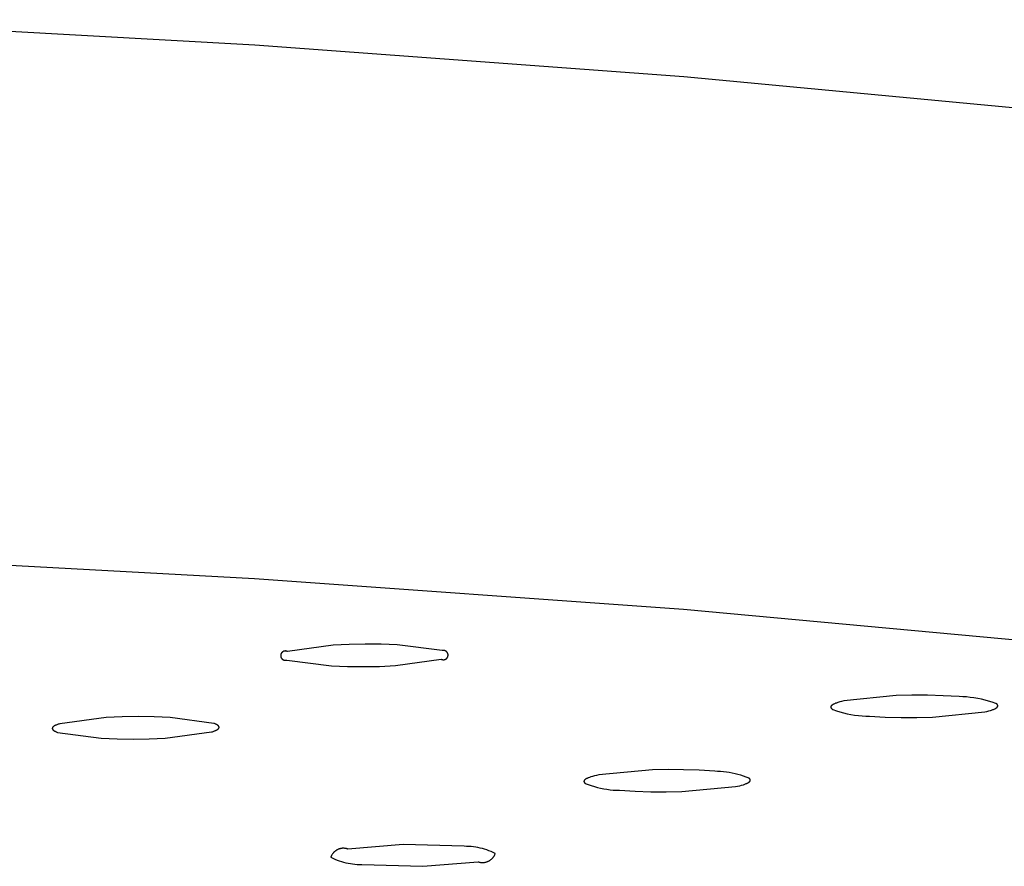
# Model space of a CAD drawing. Units: millimetres. Extents: x -822 to 436, y -1622 to 1679.
# Drawn here: x -218 to -192, y -313 to -291 of the extents above; entities that cross this region are included whole.
import ezdxf

# ---------------------------------------------------------------- set-up
doc = ezdxf.new("R2010")
doc.units = ezdxf.units.MM
doc.header["$MEASUREMENT"] = 0
doc.layers.add('Default', color=7, linetype='Continuous', true_color=0x000000)

msp = doc.modelspace()

# ---------------------------------------------------------------- linework, layer by layer
at = {"layer": 'Default', "color": 7, "true_color": 0xffffff}
for p, q in [((-211.843, -291.596), (-223.985, -290.921)), ((-200.424, -292.439), (-211.843, -291.596)), ((-189.897, -293.431), (-200.424, -292.439)), ((-211.851, -305.802), (-223.992, -305.144)), ((-200.432, -306.623), (-211.851, -305.802)), ((-189.906, -307.589), (-200.432, -306.623)), ((-209.759, -307.57), (-210.978, -307.739)), ((-209.333, -307.55), (-209.759, -307.57)), ((-208.906, -307.542), (-209.333, -307.55)), ((-208.479, -307.545), (-208.906, -307.542)), ((-208.053, -307.56), (-208.479, -307.545)), ((-206.862, -307.716), (-208.053, -307.56)), ((-211.156, -307.836), (-211.157, -307.84)), ((-211.157, -307.84), (-211.157, -307.845)), ((-211.157, -307.845), (-211.157, -307.849)), ((-211.157, -307.849), (-211.157, -307.853)), ((-211.157, -307.853), (-211.157, -307.858)), ((-211.157, -307.858), (-211.157, -307.862)), ((-211.157, -307.862), (-211.156, -307.866)), ((-211.155, -307.828), (-211.156, -307.832)), ((-211.156, -307.832), (-211.156, -307.836)), ((-211.156, -307.866), (-211.156, -307.87)), ((-211.156, -307.87), (-211.155, -307.875)), ((-211.154, -307.823), (-211.155, -307.828)), ((-211.155, -307.875), (-211.154, -307.879)), ((-211.153, -307.819), (-211.154, -307.823)), ((-211.154, -307.879), (-211.153, -307.883)), ((-211.152, -307.815), (-211.153, -307.819)), ((-211.153, -307.883), (-211.152, -307.887)), ((-211.151, -307.811), (-211.152, -307.815)), ((-211.152, -307.887), (-211.15, -307.891)), ((-211.149, -307.807), (-211.151, -307.811)), ((-211.15, -307.891), (-211.149, -307.895)), ((-211.148, -307.803), (-211.149, -307.807)), ((-211.149, -307.895), (-211.147, -307.899)), ((-211.146, -307.799), (-211.148, -307.803)), ((-211.147, -307.899), (-211.146, -307.903)), ((-211.144, -307.795), (-211.146, -307.799)), ((-211.146, -307.903), (-211.144, -307.907)), ((-211.142, -307.791), (-211.144, -307.795)), ((-211.144, -307.907), (-211.142, -307.911)), ((-211.14, -307.787), (-211.142, -307.791)), ((-211.138, -307.784), (-211.14, -307.787)), ((-211.135, -307.78), (-211.138, -307.784)), ((-211.133, -307.777), (-211.135, -307.78)), ((-211.13, -307.773), (-211.133, -307.777)), ((-211.127, -307.77), (-211.13, -307.773)), ((-211.125, -307.767), (-211.127, -307.77)), ((-211.122, -307.763), (-211.125, -307.767)), ((-211.119, -307.76), (-211.122, -307.763)), ((-211.115, -307.758), (-211.119, -307.76)), ((-211.112, -307.755), (-211.115, -307.758)), ((-211.109, -307.752), (-211.112, -307.755)), ((-211.105, -307.749), (-211.109, -307.752)), ((-211.102, -307.747), (-211.105, -307.749)), ((-211.098, -307.745), (-211.102, -307.747)), ((-211.094, -307.743), (-211.098, -307.745)), ((-211.09, -307.74), (-211.094, -307.743)), ((-211.087, -307.739), (-211.09, -307.74)), ((-211.083, -307.737), (-211.087, -307.739)), ((-211.079, -307.735), (-211.083, -307.737)), ((-211.075, -307.734), (-211.079, -307.735)), ((-211.071, -307.732), (-211.075, -307.734)), ((-211.066, -307.731), (-211.071, -307.732)), ((-211.062, -307.73), (-211.066, -307.731)), ((-211.058, -307.729), (-211.062, -307.73)), ((-211.054, -307.728), (-211.058, -307.729)), ((-211.05, -307.728), (-211.054, -307.728)), ((-211.045, -307.727), (-211.05, -307.728)), ((-211.041, -307.727), (-211.045, -307.727)), ((-211.037, -307.726), (-211.041, -307.727)), ((-211.032, -307.726), (-211.037, -307.726)), ((-211.028, -307.727), (-211.032, -307.726)), ((-211.024, -307.727), (-211.028, -307.727)), ((-211.019, -307.727), (-211.024, -307.727)), ((-211.015, -307.728), (-211.019, -307.727)), ((-211.011, -307.728), (-211.015, -307.728)), ((-211.007, -307.729), (-211.011, -307.728)), ((-211.002, -307.73), (-211.007, -307.729)), ((-210.998, -307.731), (-211.002, -307.73)), ((-210.994, -307.733), (-210.998, -307.731)), ((-210.99, -307.734), (-210.994, -307.733)), ((-210.986, -307.736), (-210.99, -307.734)), ((-210.982, -307.737), (-210.986, -307.736)), ((-210.978, -307.739), (-210.982, -307.737)), ((-206.858, -307.715), (-206.862, -307.716)), ((-206.853, -307.714), (-206.858, -307.715)), ((-206.849, -307.713), (-206.853, -307.714)), ((-206.845, -307.713), (-206.849, -307.713)), ((-206.841, -307.712), (-206.845, -307.713)), ((-206.836, -307.712), (-206.841, -307.712)), ((-206.832, -307.711), (-206.836, -307.712)), ((-206.828, -307.711), (-206.832, -307.711)), ((-206.823, -307.711), (-206.828, -307.711)), ((-206.819, -307.711), (-206.823, -307.711)), ((-206.815, -307.712), (-206.819, -307.711)), ((-206.81, -307.712), (-206.815, -307.712)), ((-206.806, -307.713), (-206.81, -307.712)), ((-206.802, -307.714), (-206.806, -307.713)), ((-206.798, -307.715), (-206.802, -307.714)), ((-206.794, -307.716), (-206.798, -307.715)), ((-206.789, -307.717), (-206.794, -307.716)), ((-206.785, -307.718), (-206.789, -307.717)), ((-206.781, -307.72), (-206.785, -307.718)), ((-206.777, -307.721), (-206.781, -307.72)), ((-206.773, -307.723), (-206.777, -307.721)), ((-206.769, -307.725), (-206.773, -307.723)), ((-206.766, -307.727), (-206.769, -307.725)), ((-206.762, -307.729), (-206.766, -307.727)), ((-206.758, -307.732), (-206.762, -307.729)), ((-206.755, -307.734), (-206.758, -307.732)), ((-206.751, -307.737), (-206.755, -307.734)), ((-206.748, -307.739), (-206.751, -307.737)), ((-206.745, -307.742), (-206.748, -307.739)), ((-206.741, -307.745), (-206.745, -307.742)), ((-206.738, -307.748), (-206.741, -307.745)), ((-206.735, -307.751), (-206.738, -307.748)), ((-206.732, -307.755), (-206.735, -307.751)), ((-206.73, -307.758), (-206.732, -307.755)), ((-206.727, -307.761), (-206.73, -307.758)), ((-206.73, -307.914), (-206.728, -307.91)), ((-206.728, -307.91), (-206.725, -307.907)), ((-206.725, -307.765), (-206.727, -307.761)), ((-206.722, -307.768), (-206.725, -307.765)), ((-206.725, -307.907), (-206.723, -307.903)), ((-206.723, -307.903), (-206.72, -307.9)), ((-206.72, -307.772), (-206.722, -307.768)), ((-206.718, -307.776), (-206.72, -307.772)), ((-206.72, -307.9), (-206.718, -307.896)), ((-206.716, -307.78), (-206.718, -307.776)), ((-206.718, -307.896), (-206.716, -307.892)), ((-206.714, -307.783), (-206.716, -307.78)), ((-206.716, -307.892), (-206.714, -307.888)), ((-206.712, -307.787), (-206.714, -307.783)), ((-206.714, -307.888), (-206.712, -307.884)), ((-206.711, -307.791), (-206.712, -307.787)), ((-206.712, -307.884), (-206.711, -307.88)), ((-206.709, -307.796), (-206.711, -307.791)), ((-206.711, -307.88), (-206.709, -307.876)), ((-206.708, -307.8), (-206.709, -307.796)), ((-206.709, -307.876), (-206.708, -307.872)), ((-206.707, -307.804), (-206.708, -307.8)), ((-206.708, -307.872), (-206.707, -307.868)), ((-206.706, -307.808), (-206.707, -307.804)), ((-206.707, -307.868), (-206.706, -307.864)), ((-206.705, -307.812), (-206.706, -307.808)), ((-206.706, -307.864), (-206.705, -307.859)), ((-206.704, -307.816), (-206.705, -307.812)), ((-206.705, -307.859), (-206.704, -307.855)), ((-206.703, -307.821), (-206.704, -307.816)), ((-206.704, -307.855), (-206.703, -307.851)), ((-206.703, -307.825), (-206.703, -307.821)), ((-206.703, -307.829), (-206.703, -307.825)), ((-206.702, -307.834), (-206.703, -307.829)), ((-206.703, -307.838), (-206.702, -307.834)), ((-206.703, -307.842), (-206.703, -307.838)), ((-206.703, -307.847), (-206.703, -307.842)), ((-206.703, -307.851), (-206.703, -307.847)), ((-211.142, -307.911), (-211.139, -307.915)), ((-211.139, -307.915), (-211.137, -307.918)), ((-211.137, -307.918), (-211.135, -307.922)), ((-211.135, -307.922), (-211.132, -307.925)), ((-211.132, -307.925), (-211.129, -307.929)), ((-211.129, -307.929), (-211.127, -307.932)), ((-211.127, -307.932), (-211.124, -307.935)), ((-211.124, -307.935), (-211.121, -307.938)), ((-211.121, -307.938), (-211.118, -307.941)), ((-211.118, -307.941), (-211.114, -307.944)), ((-211.114, -307.944), (-211.111, -307.947)), ((-211.111, -307.947), (-211.108, -307.95)), ((-211.108, -307.95), (-211.104, -307.952)), ((-211.104, -307.952), (-211.101, -307.955)), ((-211.101, -307.955), (-211.097, -307.957)), ((-211.097, -307.957), (-211.093, -307.959)), ((-211.093, -307.959), (-211.089, -307.961)), ((-211.089, -307.961), (-211.086, -307.963)), ((-211.086, -307.963), (-211.082, -307.965)), ((-211.082, -307.965), (-211.078, -307.966)), ((-211.078, -307.966), (-211.074, -307.968)), ((-211.074, -307.968), (-211.069, -307.969)), ((-211.069, -307.969), (-211.065, -307.97)), ((-211.065, -307.97), (-211.061, -307.972)), ((-211.061, -307.972), (-211.057, -307.972)), ((-211.057, -307.972), (-211.053, -307.973)), ((-211.053, -307.973), (-211.048, -307.974)), ((-211.048, -307.974), (-211.044, -307.974)), ((-211.044, -307.974), (-211.04, -307.975)), ((-211.04, -307.975), (-211.035, -307.975)), ((-211.035, -307.975), (-211.031, -307.975)), ((-211.031, -307.975), (-211.027, -307.975)), ((-211.027, -307.975), (-211.023, -307.974)), ((-211.023, -307.974), (-211.018, -307.974)), ((-211.018, -307.974), (-211.014, -307.973)), ((-211.014, -307.973), (-211.01, -307.972)), ((-211.01, -307.972), (-211.005, -307.972)), ((-211.005, -307.972), (-211.001, -307.971)), ((-211.001, -307.971), (-210.997, -307.969)), ((-210.997, -307.969), (-209.806, -308.125)), ((-209.806, -308.125), (-209.38, -308.14)), ((-209.38, -308.14), (-208.954, -308.143)), ((-208.954, -308.143), (-208.528, -308.135)), ((-208.528, -308.135), (-208.102, -308.116)), ((-208.102, -308.116), (-206.883, -307.946)), ((-206.883, -307.946), (-206.879, -307.948)), ((-206.879, -307.948), (-206.875, -307.95)), ((-206.875, -307.95), (-206.871, -307.952)), ((-206.871, -307.952), (-206.867, -307.953)), ((-206.867, -307.953), (-206.862, -307.954)), ((-206.862, -307.954), (-206.858, -307.956)), ((-206.858, -307.956), (-206.854, -307.957)), ((-206.854, -307.957), (-206.85, -307.957)), ((-206.85, -307.957), (-206.846, -307.958)), ((-206.846, -307.958), (-206.841, -307.959)), ((-206.841, -307.959), (-206.837, -307.959)), ((-206.837, -307.959), (-206.833, -307.96)), ((-206.833, -307.96), (-206.828, -307.96)), ((-206.828, -307.96), (-206.824, -307.96)), ((-206.824, -307.96), (-206.82, -307.959)), ((-206.82, -307.959), (-206.816, -307.959)), ((-206.816, -307.959), (-206.811, -307.959)), ((-206.811, -307.959), (-206.807, -307.958)), ((-206.807, -307.958), (-206.803, -307.957)), ((-206.803, -307.957), (-206.798, -307.956)), ((-206.798, -307.956), (-206.794, -307.955)), ((-206.794, -307.955), (-206.79, -307.954)), ((-206.79, -307.954), (-206.786, -307.953)), ((-206.786, -307.953), (-206.782, -307.951)), ((-206.782, -307.951), (-206.778, -307.95)), ((-206.778, -307.95), (-206.774, -307.948)), ((-206.774, -307.948), (-206.77, -307.946)), ((-206.77, -307.946), (-206.766, -307.944)), ((-206.766, -307.944), (-206.763, -307.942)), ((-206.763, -307.942), (-206.759, -307.94)), ((-206.759, -307.94), (-206.755, -307.937)), ((-206.755, -307.937), (-206.752, -307.935)), ((-206.752, -307.935), (-206.748, -307.932)), ((-206.748, -307.932), (-206.745, -307.929)), ((-206.745, -307.929), (-206.742, -307.926)), ((-206.742, -307.926), (-206.739, -307.923)), ((-206.739, -307.923), (-206.736, -307.92)), ((-206.736, -307.92), (-206.733, -307.917)), ((-206.733, -307.917), (-206.73, -307.914)), ((-194.78, -308.915), (-196.171, -309.057)), ((-194.36, -308.904), (-194.78, -308.915)), ((-193.941, -308.905), (-194.36, -308.904)), ((-193.522, -308.917), (-193.941, -308.905)), ((-193.103, -308.941), (-193.522, -308.917)), ((-193.003, -308.944), (-193.103, -308.941)), ((-192.904, -308.951), (-193.003, -308.944)), ((-192.804, -308.96), (-192.904, -308.951)), ((-196.515, -309.213), (-196.516, -309.214)), ((-196.516, -309.214), (-196.516, -309.215)), ((-196.516, -309.215), (-196.516, -309.216)), ((-196.516, -309.216), (-196.516, -309.217)), ((-196.516, -309.217), (-196.516, -309.218)), ((-196.516, -309.218), (-196.516, -309.219)), ((-196.516, -309.219), (-196.516, -309.219)), ((-196.516, -309.219), (-196.516, -309.22)), ((-196.516, -309.22), (-196.516, -309.221)), ((-196.514, -309.208), (-196.515, -309.209)), ((-196.515, -309.209), (-196.515, -309.21)), ((-196.515, -309.21), (-196.515, -309.211)), ((-196.515, -309.211), (-196.515, -309.212)), ((-196.515, -309.212), (-196.515, -309.213)), ((-196.513, -309.205), (-196.514, -309.206)), ((-196.514, -309.206), (-196.514, -309.207)), ((-196.514, -309.207), (-196.514, -309.208)), ((-196.514, -309.208), (-196.514, -309.208)), ((-196.512, -309.203), (-196.513, -309.204)), ((-196.513, -309.204), (-196.513, -309.205)), ((-196.511, -309.2), (-196.512, -309.201)), ((-196.512, -309.201), (-196.512, -309.202)), ((-196.512, -309.202), (-196.512, -309.203)), ((-196.51, -309.198), (-196.511, -309.199)), ((-196.511, -309.199), (-196.511, -309.2)), ((-196.509, -309.196), (-196.51, -309.197)), ((-196.51, -309.197), (-196.51, -309.198)), ((-196.508, -309.194), (-196.509, -309.196)), ((-196.506, -309.192), (-196.508, -309.194)), ((-196.505, -309.19), (-196.506, -309.192)), ((-196.504, -309.188), (-196.505, -309.19)), ((-196.502, -309.187), (-196.504, -309.188)), ((-196.501, -309.185), (-196.502, -309.187)), ((-196.499, -309.183), (-196.501, -309.185)), ((-196.497, -309.181), (-196.499, -309.183)), ((-196.496, -309.179), (-196.497, -309.181)), ((-196.494, -309.177), (-196.496, -309.179)), ((-196.492, -309.176), (-196.494, -309.177)), ((-196.49, -309.174), (-196.492, -309.176)), ((-196.488, -309.172), (-196.49, -309.174)), ((-196.485, -309.17), (-196.488, -309.172)), ((-196.483, -309.168), (-196.485, -309.17)), ((-196.478, -309.165), (-196.483, -309.168)), ((-196.473, -309.161), (-196.478, -309.165)), ((-196.468, -309.157), (-196.473, -309.161)), ((-196.462, -309.154), (-196.468, -309.157)), ((-196.456, -309.15), (-196.462, -309.154)), ((-196.45, -309.147), (-196.456, -309.15)), ((-196.443, -309.143), (-196.45, -309.147)), ((-196.436, -309.14), (-196.443, -309.143)), ((-196.421, -309.132), (-196.436, -309.14)), ((-196.404, -309.125), (-196.421, -309.132)), ((-196.387, -309.118), (-196.404, -309.125)), ((-196.368, -309.111), (-196.387, -309.118)), ((-196.348, -309.104), (-196.368, -309.111)), ((-196.326, -309.097), (-196.348, -309.104)), ((-196.279, -309.084), (-196.326, -309.097)), ((-196.228, -309.07), (-196.279, -309.084)), ((-196.171, -309.057), (-196.228, -309.07)), ((-192.705, -308.973), (-192.804, -308.96)), ((-192.606, -308.99), (-192.705, -308.973)), ((-192.508, -309.01), (-192.606, -308.99)), ((-192.411, -309.033), (-192.508, -309.01)), ((-192.315, -309.059), (-192.411, -309.033)), ((-192.219, -309.088), (-192.315, -309.059)), ((-192.125, -309.121), (-192.219, -309.088)), ((-192.119, -309.125), (-192.125, -309.121)), ((-192.114, -309.128), (-192.119, -309.125)), ((-192.108, -309.132), (-192.114, -309.128)), ((-192.104, -309.135), (-192.108, -309.132)), ((-192.101, -309.137), (-192.104, -309.135)), ((-192.099, -309.139), (-192.101, -309.137)), ((-192.097, -309.141), (-192.099, -309.139)), ((-192.095, -309.143), (-192.097, -309.141)), ((-192.093, -309.144), (-192.095, -309.143)), ((-192.091, -309.146), (-192.093, -309.144)), ((-192.089, -309.148), (-192.091, -309.146)), ((-192.088, -309.15), (-192.089, -309.148)), ((-192.086, -309.152), (-192.088, -309.15)), ((-192.087, -309.221), (-192.085, -309.219)), ((-192.085, -309.154), (-192.086, -309.152)), ((-192.083, -309.155), (-192.085, -309.154)), ((-192.085, -309.219), (-192.084, -309.217)), ((-192.084, -309.217), (-192.083, -309.216)), ((-192.082, -309.157), (-192.083, -309.155)), ((-192.083, -309.216), (-192.081, -309.214)), ((-192.08, -309.159), (-192.082, -309.157)), ((-192.081, -309.214), (-192.08, -309.212)), ((-192.079, -309.161), (-192.08, -309.159)), ((-192.08, -309.212), (-192.079, -309.21)), ((-192.078, -309.163), (-192.079, -309.161)), ((-192.079, -309.21), (-192.078, -309.208)), ((-192.078, -309.164), (-192.078, -309.163)), ((-192.077, -309.164), (-192.078, -309.164)), ((-192.078, -309.208), (-192.077, -309.207)), ((-192.077, -309.165), (-192.077, -309.164)), ((-192.076, -309.166), (-192.077, -309.165)), ((-192.077, -309.207), (-192.076, -309.206)), ((-192.077, -309.207), (-192.077, -309.207)), ((-192.076, -309.167), (-192.076, -309.166)), ((-192.075, -309.168), (-192.076, -309.167)), ((-192.076, -309.205), (-192.075, -309.204)), ((-192.076, -309.206), (-192.076, -309.205)), ((-192.075, -309.169), (-192.075, -309.168)), ((-192.075, -309.17), (-192.075, -309.169)), ((-192.074, -309.171), (-192.075, -309.17)), ((-192.075, -309.202), (-192.074, -309.201)), ((-192.075, -309.203), (-192.075, -309.202)), ((-192.075, -309.204), (-192.075, -309.203)), ((-192.074, -309.172), (-192.074, -309.171)), ((-192.074, -309.173), (-192.074, -309.172)), ((-192.073, -309.174), (-192.074, -309.173)), ((-192.074, -309.199), (-192.073, -309.198)), ((-192.074, -309.2), (-192.074, -309.199)), ((-192.074, -309.201), (-192.074, -309.2)), ((-192.073, -309.175), (-192.073, -309.174)), ((-192.073, -309.174), (-192.073, -309.174)), ((-192.073, -309.176), (-192.073, -309.175)), ((-192.072, -309.177), (-192.073, -309.176)), ((-192.073, -309.196), (-192.072, -309.195)), ((-192.073, -309.197), (-192.073, -309.196)), ((-192.073, -309.196), (-192.073, -309.196)), ((-192.073, -309.198), (-192.073, -309.197)), ((-192.072, -309.178), (-192.072, -309.177)), ((-192.072, -309.179), (-192.072, -309.178)), ((-192.072, -309.18), (-192.072, -309.179)), ((-192.072, -309.181), (-192.072, -309.18)), ((-192.072, -309.182), (-192.072, -309.181)), ((-192.072, -309.183), (-192.072, -309.182)), ((-192.072, -309.184), (-192.072, -309.183)), ((-192.071, -309.185), (-192.072, -309.184)), ((-192.072, -309.187), (-192.071, -309.186)), ((-192.072, -309.188), (-192.072, -309.187)), ((-192.072, -309.189), (-192.072, -309.188)), ((-192.072, -309.19), (-192.072, -309.189)), ((-192.072, -309.191), (-192.072, -309.19)), ((-192.072, -309.192), (-192.072, -309.191)), ((-192.072, -309.193), (-192.072, -309.192)), ((-192.072, -309.194), (-192.072, -309.193)), ((-192.072, -309.195), (-192.072, -309.194)), ((-192.071, -309.186), (-192.071, -309.185)), ((-192.071, -309.185), (-192.071, -309.185)), ((-215.374, -309.48), (-215.799, -309.498)), ((-214.949, -309.473), (-215.374, -309.48)), ((-214.525, -309.478), (-214.949, -309.473)), ((-214.1, -309.494), (-214.525, -309.478)), ((-196.516, -309.221), (-196.516, -309.222)), ((-196.516, -309.222), (-196.516, -309.223)), ((-196.516, -309.223), (-196.516, -309.224)), ((-196.516, -309.224), (-196.516, -309.225)), ((-196.516, -309.225), (-196.515, -309.226)), ((-196.515, -309.226), (-196.515, -309.227)), ((-196.515, -309.227), (-196.515, -309.228)), ((-196.515, -309.228), (-196.515, -309.229)), ((-196.515, -309.229), (-196.515, -309.229)), ((-196.515, -309.229), (-196.515, -309.23)), ((-196.515, -309.23), (-196.514, -309.231)), ((-196.514, -309.231), (-196.514, -309.232)), ((-196.514, -309.232), (-196.514, -309.233)), ((-196.514, -309.233), (-196.513, -309.234)), ((-196.513, -309.234), (-196.513, -309.235)), ((-196.513, -309.235), (-196.513, -309.236)), ((-196.513, -309.236), (-196.512, -309.237)), ((-196.512, -309.237), (-196.512, -309.238)), ((-196.512, -309.238), (-196.511, -309.239)), ((-196.511, -309.239), (-196.511, -309.24)), ((-196.511, -309.24), (-196.511, -309.24)), ((-196.511, -309.24), (-196.51, -309.241)), ((-196.51, -309.241), (-196.51, -309.242)), ((-196.51, -309.242), (-196.509, -309.243)), ((-196.509, -309.243), (-196.508, -309.245)), ((-196.508, -309.245), (-196.507, -309.247)), ((-196.507, -309.247), (-196.505, -309.249)), ((-196.505, -309.249), (-196.504, -309.25)), ((-196.504, -309.25), (-196.503, -309.252)), ((-196.503, -309.252), (-196.501, -309.254)), ((-196.501, -309.254), (-196.499, -309.256)), ((-196.499, -309.256), (-196.498, -309.258)), ((-196.498, -309.258), (-196.496, -309.26)), ((-196.496, -309.26), (-196.494, -309.261)), ((-196.494, -309.261), (-196.492, -309.263)), ((-196.492, -309.263), (-196.49, -309.265)), ((-196.49, -309.265), (-196.488, -309.267)), ((-196.488, -309.267), (-196.486, -309.269)), ((-196.486, -309.269), (-196.483, -309.27)), ((-196.483, -309.27), (-196.479, -309.274)), ((-196.479, -309.274), (-196.473, -309.278)), ((-196.473, -309.278), (-196.468, -309.281)), ((-196.468, -309.281), (-196.462, -309.285)), ((-196.462, -309.285), (-196.368, -309.317)), ((-196.368, -309.317), (-196.272, -309.347)), ((-196.272, -309.347), (-196.175, -309.373)), ((-196.175, -309.373), (-196.078, -309.396)), ((-196.078, -309.396), (-195.98, -309.416)), ((-195.98, -309.416), (-195.882, -309.432)), ((-195.882, -309.432), (-195.782, -309.445)), ((-195.782, -309.445), (-195.683, -309.455)), ((-195.683, -309.455), (-195.583, -309.461)), ((-195.583, -309.461), (-195.483, -309.464)), ((-195.483, -309.464), (-195.065, -309.488)), ((-193.809, -309.491), (-192.418, -309.349)), ((-192.418, -309.349), (-192.361, -309.335)), ((-192.361, -309.335), (-192.309, -309.322)), ((-192.309, -309.322), (-192.262, -309.308)), ((-192.262, -309.308), (-192.241, -309.302)), ((-192.241, -309.302), (-192.221, -309.295)), ((-192.221, -309.295), (-192.202, -309.288)), ((-192.202, -309.288), (-192.184, -309.281)), ((-192.184, -309.281), (-192.167, -309.273)), ((-192.167, -309.273), (-192.152, -309.266)), ((-192.152, -309.266), (-192.145, -309.263)), ((-192.145, -309.263), (-192.138, -309.259)), ((-192.138, -309.259), (-192.132, -309.256)), ((-192.132, -309.256), (-192.126, -309.252)), ((-192.126, -309.252), (-192.12, -309.248)), ((-192.12, -309.248), (-192.115, -309.245)), ((-192.115, -309.245), (-192.109, -309.241)), ((-192.109, -309.241), (-192.105, -309.237)), ((-192.105, -309.237), (-192.102, -309.236)), ((-192.102, -309.236), (-192.1, -309.234)), ((-192.1, -309.234), (-192.098, -309.232)), ((-192.098, -309.232), (-192.096, -309.23)), ((-192.096, -309.23), (-192.094, -309.228)), ((-192.094, -309.228), (-192.092, -309.227)), ((-192.092, -309.227), (-192.09, -309.225)), ((-192.09, -309.225), (-192.089, -309.223)), ((-192.089, -309.223), (-192.087, -309.221)), ((-217.213, -309.745), (-217.215, -309.747)), ((-217.211, -309.743), (-217.213, -309.745)), ((-217.209, -309.741), (-217.211, -309.743)), ((-217.207, -309.74), (-217.209, -309.741)), ((-217.205, -309.738), (-217.207, -309.74)), ((-217.2, -309.734), (-217.205, -309.738)), ((-217.195, -309.73), (-217.2, -309.734)), ((-217.19, -309.727), (-217.195, -309.73)), ((-217.184, -309.723), (-217.19, -309.727)), ((-217.178, -309.72), (-217.184, -309.723)), ((-217.172, -309.716), (-217.178, -309.72)), ((-217.165, -309.712), (-217.172, -309.716)), ((-217.158, -309.709), (-217.165, -309.712)), ((-217.151, -309.705), (-217.158, -309.709)), ((-217.136, -309.698), (-217.151, -309.705)), ((-217.119, -309.691), (-217.136, -309.698)), ((-217.101, -309.684), (-217.119, -309.691)), ((-217.081, -309.677), (-217.101, -309.684)), ((-217.06, -309.67), (-217.081, -309.677)), ((-217.038, -309.663), (-217.06, -309.67)), ((-215.799, -309.498), (-217.038, -309.663)), ((-212.939, -309.653), (-214.1, -309.494)), ((-212.92, -309.659), (-212.939, -309.653)), ((-212.903, -309.666), (-212.92, -309.659)), ((-212.887, -309.673), (-212.903, -309.666)), ((-212.879, -309.677), (-212.887, -309.673)), ((-212.872, -309.68), (-212.879, -309.677)), ((-212.865, -309.684), (-212.872, -309.68)), ((-212.858, -309.687), (-212.865, -309.684)), ((-212.852, -309.691), (-212.858, -309.687)), ((-212.846, -309.694), (-212.852, -309.691)), ((-212.841, -309.698), (-212.846, -309.694)), ((-212.836, -309.701), (-212.841, -309.698)), ((-212.831, -309.705), (-212.836, -309.701)), ((-212.828, -309.707), (-212.831, -309.705)), ((-212.826, -309.709), (-212.828, -309.707)), ((-212.824, -309.71), (-212.826, -309.709)), ((-212.822, -309.712), (-212.824, -309.71)), ((-212.82, -309.714), (-212.822, -309.712)), ((-212.818, -309.716), (-212.82, -309.714)), ((-212.816, -309.718), (-212.818, -309.716)), ((-212.814, -309.719), (-212.816, -309.718)), ((-212.813, -309.721), (-212.814, -309.719)), ((-212.811, -309.723), (-212.813, -309.721)), ((-212.81, -309.725), (-212.811, -309.723)), ((-212.808, -309.727), (-212.81, -309.725)), ((-212.807, -309.728), (-212.808, -309.727)), ((-212.806, -309.73), (-212.807, -309.728)), ((-212.805, -309.732), (-212.806, -309.73)), ((-212.803, -309.734), (-212.805, -309.732)), ((-212.803, -309.735), (-212.803, -309.734)), ((-212.802, -309.736), (-212.803, -309.735)), ((-212.802, -309.737), (-212.802, -309.736)), ((-212.802, -309.736), (-212.802, -309.736)), ((-212.801, -309.738), (-212.802, -309.737)), ((-212.801, -309.739), (-212.801, -309.738)), ((-212.8, -309.74), (-212.801, -309.739)), ((-212.8, -309.741), (-212.8, -309.74)), ((-212.8, -309.742), (-212.8, -309.741)), ((-212.799, -309.743), (-212.8, -309.742)), ((-212.799, -309.744), (-212.799, -309.743)), ((-212.799, -309.745), (-212.799, -309.744)), ((-212.798, -309.746), (-212.799, -309.745)), ((-195.065, -309.488), (-194.646, -309.501)), ((-194.646, -309.501), (-194.227, -309.501)), ((-194.227, -309.501), (-193.809, -309.491)), ((-217.234, -309.778), (-217.235, -309.779)), ((-217.235, -309.779), (-217.235, -309.78)), ((-217.235, -309.78), (-217.235, -309.78)), ((-217.235, -309.78), (-217.235, -309.781)), ((-217.235, -309.781), (-217.235, -309.782)), ((-217.235, -309.782), (-217.235, -309.783)), ((-217.235, -309.783), (-217.235, -309.784)), ((-217.235, -309.784), (-217.235, -309.785)), ((-217.235, -309.785), (-217.235, -309.786)), ((-217.235, -309.786), (-217.235, -309.787)), ((-217.235, -309.787), (-217.235, -309.788)), ((-217.235, -309.788), (-217.235, -309.789)), ((-217.235, -309.789), (-217.235, -309.79)), ((-217.235, -309.79), (-217.235, -309.791)), ((-217.235, -309.791), (-217.235, -309.791)), ((-217.235, -309.791), (-217.235, -309.792)), ((-217.235, -309.792), (-217.235, -309.793)), ((-217.235, -309.793), (-217.235, -309.794)), ((-217.235, -309.794), (-217.235, -309.795)), ((-217.235, -309.795), (-217.235, -309.796)), ((-217.235, -309.796), (-217.234, -309.797)), ((-217.233, -309.774), (-217.234, -309.775)), ((-217.234, -309.775), (-217.234, -309.776)), ((-217.234, -309.776), (-217.234, -309.777)), ((-217.234, -309.777), (-217.234, -309.778)), ((-217.234, -309.797), (-217.234, -309.798)), ((-217.234, -309.798), (-217.234, -309.799)), ((-217.234, -309.799), (-217.234, -309.8)), ((-217.234, -309.8), (-217.233, -309.8)), ((-217.232, -309.771), (-217.233, -309.772)), ((-217.233, -309.772), (-217.233, -309.773)), ((-217.233, -309.773), (-217.233, -309.774)), ((-217.233, -309.8), (-217.233, -309.801)), ((-217.233, -309.801), (-217.233, -309.802)), ((-217.233, -309.802), (-217.232, -309.803)), ((-217.231, -309.769), (-217.232, -309.77)), ((-217.232, -309.77), (-217.232, -309.77)), ((-217.232, -309.77), (-217.232, -309.771)), ((-217.232, -309.803), (-217.232, -309.804)), ((-217.232, -309.804), (-217.232, -309.805)), ((-217.232, -309.805), (-217.231, -309.806)), ((-217.23, -309.767), (-217.231, -309.768)), ((-217.231, -309.768), (-217.231, -309.769)), ((-217.231, -309.806), (-217.231, -309.807)), ((-217.231, -309.807), (-217.23, -309.808)), ((-217.229, -309.765), (-217.23, -309.766)), ((-217.23, -309.766), (-217.23, -309.767)), ((-217.23, -309.808), (-217.23, -309.809)), ((-217.23, -309.809), (-217.229, -309.81)), ((-217.228, -309.763), (-217.229, -309.765)), ((-217.229, -309.81), (-217.229, -309.81)), ((-217.229, -309.81), (-217.228, -309.812)), ((-217.227, -309.761), (-217.228, -309.763)), ((-217.228, -309.812), (-217.226, -309.814)), ((-217.226, -309.76), (-217.227, -309.761)), ((-217.225, -309.758), (-217.226, -309.76)), ((-217.226, -309.814), (-217.225, -309.816)), ((-217.223, -309.756), (-217.225, -309.758)), ((-217.225, -309.816), (-217.224, -309.818)), ((-217.224, -309.818), (-217.222, -309.819)), ((-217.222, -309.754), (-217.223, -309.756)), ((-217.22, -309.752), (-217.222, -309.754)), ((-217.222, -309.819), (-217.221, -309.821)), ((-217.221, -309.821), (-217.219, -309.823)), ((-217.219, -309.75), (-217.22, -309.752)), ((-217.217, -309.749), (-217.219, -309.75)), ((-217.219, -309.823), (-217.218, -309.825)), ((-217.218, -309.825), (-217.216, -309.827)), ((-217.215, -309.747), (-217.217, -309.749)), ((-217.216, -309.827), (-217.214, -309.828)), ((-217.214, -309.828), (-217.212, -309.83)), ((-217.212, -309.83), (-217.21, -309.832)), ((-217.21, -309.832), (-217.208, -309.834)), ((-217.208, -309.834), (-217.206, -309.836)), ((-217.206, -309.836), (-217.204, -309.837)), ((-217.204, -309.837), (-217.201, -309.839)), ((-217.201, -309.839), (-217.196, -309.843)), ((-217.196, -309.843), (-217.191, -309.846)), ((-217.191, -309.846), (-217.186, -309.85)), ((-217.186, -309.85), (-217.18, -309.853)), ((-217.18, -309.853), (-217.173, -309.857)), ((-217.173, -309.857), (-217.167, -309.86)), ((-217.167, -309.86), (-217.16, -309.864)), ((-217.16, -309.864), (-217.153, -309.867)), ((-217.153, -309.867), (-217.145, -309.871)), ((-217.145, -309.871), (-217.129, -309.878)), ((-217.129, -309.878), (-217.111, -309.885)), ((-217.111, -309.885), (-217.093, -309.892)), ((-217.093, -309.892), (-215.931, -310.05)), ((-214.235, -310.046), (-212.995, -309.881)), ((-212.995, -309.881), (-212.973, -309.874)), ((-212.973, -309.874), (-212.952, -309.867)), ((-212.952, -309.867), (-212.933, -309.86)), ((-212.933, -309.86), (-212.914, -309.853)), ((-212.914, -309.853), (-212.897, -309.846)), ((-212.897, -309.846), (-212.882, -309.839)), ((-212.882, -309.839), (-212.875, -309.835)), ((-212.875, -309.835), (-212.868, -309.832)), ((-212.868, -309.832), (-212.861, -309.828)), ((-212.861, -309.828), (-212.855, -309.825)), ((-212.855, -309.825), (-212.849, -309.821)), ((-212.849, -309.821), (-212.843, -309.817)), ((-212.843, -309.817), (-212.838, -309.814)), ((-212.838, -309.814), (-212.833, -309.81)), ((-212.833, -309.81), (-212.828, -309.806)), ((-212.828, -309.806), (-212.826, -309.805)), ((-212.826, -309.805), (-212.824, -309.803)), ((-212.824, -309.803), (-212.822, -309.801)), ((-212.822, -309.801), (-212.82, -309.799)), ((-212.82, -309.799), (-212.818, -309.797)), ((-212.818, -309.797), (-212.816, -309.796)), ((-212.816, -309.796), (-212.814, -309.794)), ((-212.814, -309.794), (-212.812, -309.792)), ((-212.812, -309.792), (-212.811, -309.79)), ((-212.811, -309.79), (-212.809, -309.788)), ((-212.809, -309.788), (-212.808, -309.786)), ((-212.808, -309.786), (-212.807, -309.785)), ((-212.807, -309.785), (-212.806, -309.783)), ((-212.806, -309.783), (-212.804, -309.781)), ((-212.804, -309.781), (-212.803, -309.779)), ((-212.803, -309.778), (-212.802, -309.777)), ((-212.803, -309.779), (-212.803, -309.778)), ((-212.802, -309.777), (-212.802, -309.776)), ((-212.802, -309.776), (-212.801, -309.776)), ((-212.801, -309.774), (-212.8, -309.773)), ((-212.801, -309.775), (-212.801, -309.774)), ((-212.801, -309.776), (-212.801, -309.775)), ((-212.8, -309.771), (-212.799, -309.77)), ((-212.8, -309.772), (-212.8, -309.771)), ((-212.8, -309.773), (-212.8, -309.772)), ((-212.799, -309.768), (-212.798, -309.767)), ((-212.799, -309.769), (-212.799, -309.768)), ((-212.799, -309.77), (-212.799, -309.769)), ((-212.798, -309.747), (-212.798, -309.746)), ((-212.798, -309.746), (-212.798, -309.746)), ((-212.798, -309.748), (-212.798, -309.747)), ((-212.798, -309.749), (-212.798, -309.748)), ((-212.797, -309.75), (-212.798, -309.749)), ((-212.798, -309.764), (-212.797, -309.763)), ((-212.798, -309.765), (-212.798, -309.764)), ((-212.798, -309.766), (-212.798, -309.765)), ((-212.798, -309.767), (-212.798, -309.766)), ((-212.798, -309.766), (-212.798, -309.766)), ((-212.797, -309.751), (-212.797, -309.75)), ((-212.797, -309.752), (-212.797, -309.751)), ((-212.797, -309.753), (-212.797, -309.752)), ((-212.797, -309.754), (-212.797, -309.753)), ((-212.797, -309.755), (-212.797, -309.754)), ((-212.797, -309.756), (-212.797, -309.755)), ((-212.797, -309.757), (-212.797, -309.756)), ((-212.797, -309.756), (-212.797, -309.756)), ((-212.797, -309.758), (-212.797, -309.757)), ((-212.797, -309.759), (-212.797, -309.758)), ((-212.797, -309.76), (-212.797, -309.759)), ((-212.797, -309.761), (-212.797, -309.76)), ((-212.797, -309.762), (-212.797, -309.761)), ((-212.797, -309.763), (-212.797, -309.762)), ((-215.931, -310.05), (-215.507, -310.066)), ((-215.507, -310.066), (-215.083, -310.071)), ((-215.083, -310.071), (-214.659, -310.064)), ((-214.659, -310.064), (-214.235, -310.046)), ((-202.805, -311.051), (-202.856, -311.065)), ((-202.749, -311.038), (-202.805, -311.051)), ((-202.689, -311.026), (-202.749, -311.038)), ((-201.262, -310.893), (-202.689, -311.026)), ((-200.848, -310.884), (-201.262, -310.893)), ((-200.433, -310.888), (-200.848, -310.884)), ((-200.019, -310.902), (-200.433, -310.888)), ((-199.606, -310.929), (-200.019, -310.902)), ((-199.528, -310.931), (-199.606, -310.929)), ((-199.45, -310.935), (-199.528, -310.931)), ((-199.372, -310.942), (-199.45, -310.935)), ((-199.294, -310.951), (-199.372, -310.942)), ((-199.217, -310.963), (-199.294, -310.951)), ((-199.14, -310.977), (-199.217, -310.963)), ((-199.064, -310.994), (-199.14, -310.977)), ((-198.988, -311.013), (-199.064, -310.994)), ((-198.913, -311.035), (-198.988, -311.013)), ((-198.839, -311.059), (-198.913, -311.035)), ((-203.085, -311.197), (-203.086, -311.198)), ((-203.086, -311.198), (-203.086, -311.199)), ((-203.086, -311.199), (-203.085, -311.2)), ((-203.084, -311.189), (-203.085, -311.19)), ((-203.085, -311.19), (-203.085, -311.19)), ((-203.085, -311.19), (-203.085, -311.191)), ((-203.085, -311.191), (-203.085, -311.192)), ((-203.085, -311.192), (-203.085, -311.193)), ((-203.085, -311.193), (-203.085, -311.194)), ((-203.085, -311.194), (-203.085, -311.195)), ((-203.085, -311.195), (-203.085, -311.196)), ((-203.085, -311.196), (-203.085, -311.197)), ((-203.085, -311.2), (-203.085, -311.2)), ((-203.085, -311.2), (-203.085, -311.201)), ((-203.085, -311.201), (-203.085, -311.202)), ((-203.085, -311.202), (-203.085, -311.203)), ((-203.085, -311.203), (-203.085, -311.204)), ((-203.085, -311.204), (-203.085, -311.205)), ((-203.085, -311.205), (-203.085, -311.206)), ((-203.085, -311.206), (-203.085, -311.207)), ((-203.085, -311.207), (-203.084, -311.208)), ((-203.083, -311.185), (-203.084, -311.186)), ((-203.084, -311.186), (-203.084, -311.187)), ((-203.084, -311.187), (-203.084, -311.188)), ((-203.084, -311.188), (-203.084, -311.189)), ((-203.084, -311.208), (-203.084, -311.209)), ((-203.084, -311.209), (-203.084, -311.21)), ((-203.084, -311.21), (-203.084, -311.21)), ((-203.084, -311.21), (-203.083, -311.211)), ((-203.082, -311.182), (-203.083, -311.183)), ((-203.083, -311.183), (-203.083, -311.184)), ((-203.083, -311.184), (-203.083, -311.185)), ((-203.083, -311.211), (-203.083, -311.212)), ((-203.083, -311.212), (-203.083, -311.213)), ((-203.083, -311.213), (-203.082, -311.214)), ((-203.081, -311.18), (-203.082, -311.18)), ((-203.082, -311.18), (-203.082, -311.181)), ((-203.082, -311.181), (-203.082, -311.182)), ((-203.082, -311.214), (-203.082, -311.215)), ((-203.082, -311.215), (-203.082, -311.216)), ((-203.082, -311.216), (-203.081, -311.217)), ((-203.08, -311.178), (-203.081, -311.179)), ((-203.081, -311.179), (-203.081, -311.18)), ((-203.081, -311.217), (-203.081, -311.218)), ((-203.081, -311.218), (-203.08, -311.219)), ((-203.079, -311.176), (-203.08, -311.177)), ((-203.08, -311.177), (-203.08, -311.178)), ((-203.08, -311.219), (-203.08, -311.22)), ((-203.08, -311.22), (-203.079, -311.22)), ((-203.078, -311.174), (-203.079, -311.176)), ((-203.079, -311.22), (-203.079, -311.221)), ((-203.079, -311.221), (-203.078, -311.223)), ((-203.077, -311.172), (-203.078, -311.174)), ((-203.078, -311.223), (-203.076, -311.225)), ((-203.076, -311.17), (-203.077, -311.172)), ((-203.075, -311.169), (-203.076, -311.17)), ((-203.076, -311.225), (-203.075, -311.227)), ((-203.073, -311.167), (-203.075, -311.169)), ((-203.075, -311.227), (-203.074, -311.229)), ((-203.074, -311.229), (-203.072, -311.23)), ((-203.072, -311.165), (-203.073, -311.167)), ((-203.07, -311.163), (-203.072, -311.165)), ((-203.072, -311.23), (-203.071, -311.232)), ((-203.071, -311.232), (-203.069, -311.234)), ((-203.069, -311.161), (-203.07, -311.163)), ((-203.067, -311.16), (-203.069, -311.161)), ((-203.069, -311.234), (-203.067, -311.236)), ((-203.065, -311.158), (-203.067, -311.16)), ((-203.067, -311.236), (-203.066, -311.238)), ((-203.066, -311.238), (-203.064, -311.239)), ((-203.063, -311.156), (-203.065, -311.158)), ((-203.064, -311.239), (-203.062, -311.241)), ((-203.061, -311.154), (-203.063, -311.156)), ((-203.062, -311.241), (-203.06, -311.243)), ((-203.059, -311.152), (-203.061, -311.154)), ((-203.06, -311.243), (-203.058, -311.245)), ((-203.057, -311.151), (-203.059, -311.152)), ((-203.058, -311.245), (-203.055, -311.247)), ((-203.055, -311.149), (-203.057, -311.151)), ((-203.05, -311.145), (-203.055, -311.149)), ((-203.055, -311.247), (-203.053, -311.248)), ((-203.053, -311.248), (-203.051, -311.25)), ((-203.051, -311.25), (-202.971, -311.281)), ((-203.045, -311.142), (-203.05, -311.145)), ((-203.04, -311.138), (-203.045, -311.142)), ((-203.034, -311.134), (-203.04, -311.138)), ((-203.029, -311.131), (-203.034, -311.134)), ((-203.022, -311.127), (-203.029, -311.131)), ((-203.016, -311.124), (-203.022, -311.127)), ((-203.009, -311.12), (-203.016, -311.124)), ((-203.002, -311.117), (-203.009, -311.12)), ((-202.994, -311.113), (-203.002, -311.117)), ((-202.978, -311.106), (-202.994, -311.113)), ((-202.961, -311.099), (-202.978, -311.106)), ((-202.971, -311.281), (-202.891, -311.31)), ((-202.942, -311.092), (-202.961, -311.099)), ((-202.923, -311.085), (-202.942, -311.092)), ((-202.902, -311.078), (-202.923, -311.085)), ((-202.856, -311.065), (-202.902, -311.078)), ((-202.891, -311.31), (-202.809, -311.335)), ((-198.995, -311.325), (-198.94, -311.312)), ((-198.94, -311.312), (-198.889, -311.299)), ((-198.889, -311.299), (-198.843, -311.285)), ((-198.843, -311.285), (-198.822, -311.279)), ((-198.765, -311.085), (-198.839, -311.059)), ((-198.822, -311.279), (-198.802, -311.272)), ((-198.802, -311.272), (-198.783, -311.265)), ((-198.783, -311.265), (-198.766, -311.258)), ((-198.766, -311.258), (-198.75, -311.251)), ((-198.692, -311.114), (-198.765, -311.085)), ((-198.75, -311.251), (-198.742, -311.247)), ((-198.742, -311.247), (-198.735, -311.244)), ((-198.735, -311.244), (-198.728, -311.24)), ((-198.728, -311.24), (-198.722, -311.237)), ((-198.722, -311.237), (-198.715, -311.233)), ((-198.715, -311.233), (-198.709, -311.229)), ((-198.709, -311.229), (-198.704, -311.226)), ((-198.704, -311.226), (-198.699, -311.222)), ((-198.699, -311.222), (-198.694, -311.219)), ((-198.694, -311.219), (-198.689, -311.215)), ((-198.69, -311.115), (-198.692, -311.114)), ((-198.688, -311.117), (-198.69, -311.115)), ((-198.689, -311.215), (-198.687, -311.213)), ((-198.685, -311.119), (-198.688, -311.117)), ((-198.687, -311.213), (-198.685, -311.211)), ((-198.683, -311.121), (-198.685, -311.119)), ((-198.685, -311.211), (-198.683, -311.21)), ((-198.681, -311.123), (-198.683, -311.121)), ((-198.683, -311.21), (-198.681, -311.208)), ((-198.679, -311.124), (-198.681, -311.123)), ((-198.681, -311.208), (-198.679, -311.206)), ((-198.678, -311.126), (-198.679, -311.124)), ((-198.679, -311.206), (-198.677, -311.204)), ((-198.676, -311.128), (-198.678, -311.126)), ((-198.677, -311.204), (-198.675, -311.202)), ((-198.674, -311.13), (-198.676, -311.128)), ((-198.675, -311.202), (-198.673, -311.201)), ((-198.672, -311.132), (-198.674, -311.13)), ((-198.673, -311.201), (-198.672, -311.199)), ((-198.671, -311.133), (-198.672, -311.132)), ((-198.672, -311.199), (-198.67, -311.197)), ((-198.669, -311.135), (-198.671, -311.133)), ((-198.67, -311.197), (-198.669, -311.195)), ((-198.668, -311.137), (-198.669, -311.135)), ((-198.669, -311.195), (-198.668, -311.193)), ((-198.667, -311.139), (-198.668, -311.137)), ((-198.668, -311.193), (-198.667, -311.192)), ((-198.666, -311.141), (-198.667, -311.139)), ((-198.667, -311.192), (-198.665, -311.19)), ((-198.665, -311.142), (-198.666, -311.141)), ((-198.664, -311.143), (-198.665, -311.142)), ((-198.665, -311.19), (-198.664, -311.188)), ((-198.664, -311.144), (-198.664, -311.143)), ((-198.663, -311.145), (-198.664, -311.144)), ((-198.664, -311.187), (-198.663, -311.186)), ((-198.664, -311.188), (-198.664, -311.187)), ((-198.663, -311.146), (-198.663, -311.145)), ((-198.662, -311.147), (-198.663, -311.146)), ((-198.663, -311.185), (-198.662, -311.184)), ((-198.663, -311.186), (-198.663, -311.185)), ((-198.662, -311.148), (-198.662, -311.147)), ((-198.661, -311.149), (-198.662, -311.148)), ((-198.662, -311.183), (-198.662, -311.182)), ((-198.662, -311.182), (-198.661, -311.182)), ((-198.662, -311.184), (-198.662, -311.183)), ((-198.661, -311.15), (-198.661, -311.149)), ((-198.661, -311.151), (-198.661, -311.15)), ((-198.66, -311.152), (-198.661, -311.151)), ((-198.661, -311.18), (-198.66, -311.179)), ((-198.661, -311.181), (-198.661, -311.18)), ((-198.661, -311.182), (-198.661, -311.181)), ((-198.66, -311.153), (-198.66, -311.152)), ((-198.66, -311.152), (-198.66, -311.152)), ((-198.659, -311.154), (-198.66, -311.153)), ((-198.66, -311.177), (-198.659, -311.176)), ((-198.66, -311.178), (-198.66, -311.177)), ((-198.66, -311.179), (-198.66, -311.178)), ((-198.659, -311.155), (-198.659, -311.154)), ((-198.659, -311.156), (-198.659, -311.155)), ((-198.659, -311.157), (-198.659, -311.156)), ((-198.659, -311.158), (-198.659, -311.157)), ((-198.658, -311.159), (-198.659, -311.158)), ((-198.659, -311.173), (-198.659, -311.172)), ((-198.659, -311.172), (-198.658, -311.172)), ((-198.659, -311.174), (-198.659, -311.173)), ((-198.659, -311.175), (-198.659, -311.174)), ((-198.659, -311.176), (-198.659, -311.175)), ((-198.658, -311.16), (-198.658, -311.159)), ((-198.658, -311.161), (-198.658, -311.16)), ((-198.658, -311.162), (-198.658, -311.161)), ((-198.658, -311.163), (-198.658, -311.162)), ((-198.658, -311.162), (-198.658, -311.162)), ((-198.658, -311.164), (-198.658, -311.163)), ((-198.658, -311.165), (-198.658, -311.164)), ((-198.658, -311.166), (-198.658, -311.165)), ((-198.658, -311.167), (-198.658, -311.166)), ((-198.658, -311.168), (-198.658, -311.167)), ((-198.658, -311.169), (-198.658, -311.168)), ((-198.658, -311.17), (-198.658, -311.169)), ((-198.658, -311.171), (-198.658, -311.17)), ((-198.658, -311.172), (-198.658, -311.171)), ((-202.809, -311.335), (-202.727, -311.358)), ((-202.727, -311.358), (-202.644, -311.378)), ((-202.644, -311.378), (-202.561, -311.394)), ((-202.561, -311.394), (-202.476, -311.408)), ((-202.476, -311.408), (-202.392, -311.419)), ((-202.392, -311.419), (-202.307, -311.427)), ((-202.307, -311.427), (-202.222, -311.433)), ((-202.222, -311.433), (-202.136, -311.435)), ((-202.136, -311.435), (-201.723, -311.461)), ((-201.723, -311.461), (-201.31, -311.476)), ((-201.31, -311.476), (-200.896, -311.479)), ((-200.896, -311.479), (-200.482, -311.471)), ((-200.482, -311.471), (-199.056, -311.338)), ((-199.056, -311.338), (-198.995, -311.325)), ((-207.897, -312.877), (-209.369, -312.998)), ((-206.271, -312.926), (-207.897, -312.877)), ((-209.793, -313.151), (-209.799, -313.162)), ((-209.786, -313.14), (-209.793, -313.151)), ((-209.779, -313.13), (-209.786, -313.14)), ((-209.772, -313.12), (-209.779, -313.13)), ((-209.764, -313.11), (-209.772, -313.12)), ((-209.756, -313.1), (-209.764, -313.11)), ((-209.747, -313.091), (-209.756, -313.1)), ((-209.739, -313.082), (-209.747, -313.091)), ((-209.73, -313.074), (-209.739, -313.082)), ((-209.72, -313.065), (-209.73, -313.074)), ((-209.711, -313.057), (-209.72, -313.065)), ((-209.701, -313.05), (-209.711, -313.057)), ((-209.691, -313.042), (-209.701, -313.05)), ((-209.68, -313.035), (-209.691, -313.042)), ((-209.67, -313.029), (-209.68, -313.035)), ((-209.659, -313.022), (-209.67, -313.029)), ((-209.648, -313.017), (-209.659, -313.022)), ((-209.637, -313.011), (-209.648, -313.017)), ((-209.625, -313.006), (-209.637, -313.011)), ((-209.614, -313.002), (-209.625, -313.006)), ((-209.602, -312.997), (-209.614, -313.002)), ((-209.59, -312.993), (-209.602, -312.997)), ((-209.578, -312.99), (-209.59, -312.993)), ((-209.566, -312.987), (-209.578, -312.99)), ((-209.554, -312.985), (-209.566, -312.987)), ((-209.541, -312.982), (-209.554, -312.985)), ((-209.529, -312.981), (-209.541, -312.982)), ((-209.517, -312.979), (-209.529, -312.981)), ((-209.504, -312.979), (-209.517, -312.979)), ((-209.492, -312.978), (-209.504, -312.979)), ((-209.479, -312.978), (-209.492, -312.978)), ((-209.467, -312.979), (-209.479, -312.978)), ((-209.454, -312.98), (-209.467, -312.979)), ((-209.442, -312.981), (-209.454, -312.98)), ((-209.429, -312.983), (-209.442, -312.981)), ((-209.417, -312.985), (-209.429, -312.983)), ((-209.405, -312.988), (-209.417, -312.985)), ((-209.393, -312.991), (-209.405, -312.988)), ((-209.381, -312.994), (-209.393, -312.991)), ((-209.369, -312.998), (-209.381, -312.994)), ((-206.21, -312.927), (-206.271, -312.926)), ((-206.149, -312.93), (-206.21, -312.927)), ((-206.088, -312.934), (-206.149, -312.93)), ((-206.027, -312.941), (-206.088, -312.934)), ((-205.967, -312.95), (-206.027, -312.941)), ((-205.906, -312.96), (-205.967, -312.95)), ((-205.847, -312.973), (-205.906, -312.96)), ((-205.787, -312.988), (-205.847, -312.973)), ((-205.729, -313.005), (-205.787, -312.988)), ((-205.67, -313.023), (-205.729, -313.005)), ((-205.613, -313.044), (-205.67, -313.023)), ((-205.556, -313.066), (-205.613, -313.044)), ((-205.5, -313.091), (-205.556, -313.066)), ((-205.445, -313.117), (-205.5, -313.091)), ((-205.459, -313.152), (-205.454, -313.141)), ((-205.454, -313.141), (-205.449, -313.129)), ((-205.449, -313.129), (-205.445, -313.117)), ((-209.82, -313.207), (-209.825, -313.218)), ((-209.825, -313.218), (-209.769, -313.245)), ((-209.816, -313.195), (-209.82, -313.207)), ((-209.81, -313.184), (-209.816, -313.195)), ((-209.805, -313.173), (-209.81, -313.184)), ((-209.799, -313.162), (-209.805, -313.173)), ((-209.769, -313.245), (-209.713, -313.269)), ((-209.713, -313.269), (-209.656, -313.292)), ((-209.656, -313.292), (-209.599, -313.312)), ((-209.599, -313.312), (-209.541, -313.331)), ((-209.541, -313.331), (-209.482, -313.348)), ((-209.482, -313.348), (-209.422, -313.362)), ((-209.422, -313.362), (-209.363, -313.375)), ((-209.363, -313.375), (-209.302, -313.386)), ((-209.302, -313.386), (-209.242, -313.395)), ((-209.242, -313.395), (-209.181, -313.401)), ((-209.181, -313.401), (-209.12, -313.406)), ((-209.12, -313.406), (-209.059, -313.408)), ((-209.059, -313.408), (-208.998, -313.409)), ((-208.998, -313.409), (-207.374, -313.458)), ((-207.374, -313.458), (-205.902, -313.338)), ((-205.902, -313.338), (-205.89, -313.341)), ((-205.89, -313.341), (-205.878, -313.345)), ((-205.878, -313.345), (-205.866, -313.348)), ((-205.866, -313.348), (-205.854, -313.35)), ((-205.854, -313.35), (-205.842, -313.353)), ((-205.842, -313.353), (-205.829, -313.354)), ((-205.829, -313.354), (-205.817, -313.356)), ((-205.817, -313.356), (-205.804, -313.357)), ((-205.804, -313.357), (-205.792, -313.357)), ((-205.792, -313.357), (-205.779, -313.357)), ((-205.779, -313.357), (-205.767, -313.357)), ((-205.767, -313.357), (-205.754, -313.356)), ((-205.754, -313.356), (-205.742, -313.355)), ((-205.742, -313.355), (-205.73, -313.353)), ((-205.73, -313.353), (-205.717, -313.351)), ((-205.717, -313.351), (-205.705, -313.348)), ((-205.705, -313.348), (-205.693, -313.345)), ((-205.693, -313.345), (-205.681, -313.342)), ((-205.681, -313.342), (-205.669, -313.338)), ((-205.669, -313.338), (-205.657, -313.334)), ((-205.657, -313.334), (-205.646, -313.329)), ((-205.646, -313.329), (-205.634, -313.324)), ((-205.634, -313.324), (-205.623, -313.319)), ((-205.623, -313.319), (-205.612, -313.313)), ((-205.612, -313.313), (-205.601, -313.307)), ((-205.601, -313.307), (-205.59, -313.3)), ((-205.59, -313.3), (-205.58, -313.293)), ((-205.58, -313.293), (-205.57, -313.286)), ((-205.57, -313.286), (-205.56, -313.278)), ((-205.56, -313.278), (-205.55, -313.27)), ((-205.55, -313.27), (-205.541, -313.262)), ((-205.541, -313.262), (-205.532, -313.253)), ((-205.532, -313.253), (-205.523, -313.244)), ((-205.523, -313.244), (-205.515, -313.235)), ((-205.515, -313.235), (-205.506, -313.226)), ((-205.506, -313.226), (-205.499, -313.216)), ((-205.499, -313.216), (-205.491, -313.206)), ((-205.491, -313.206), (-205.484, -313.195)), ((-205.484, -313.195), (-205.477, -313.185)), ((-205.477, -313.185), (-205.471, -313.174)), ((-205.471, -313.174), (-205.465, -313.163)), ((-205.465, -313.163), (-205.459, -313.152))]:
    msp.add_line(p, q, dxfattribs=at)

doc.saveas('drawing.dxf')
